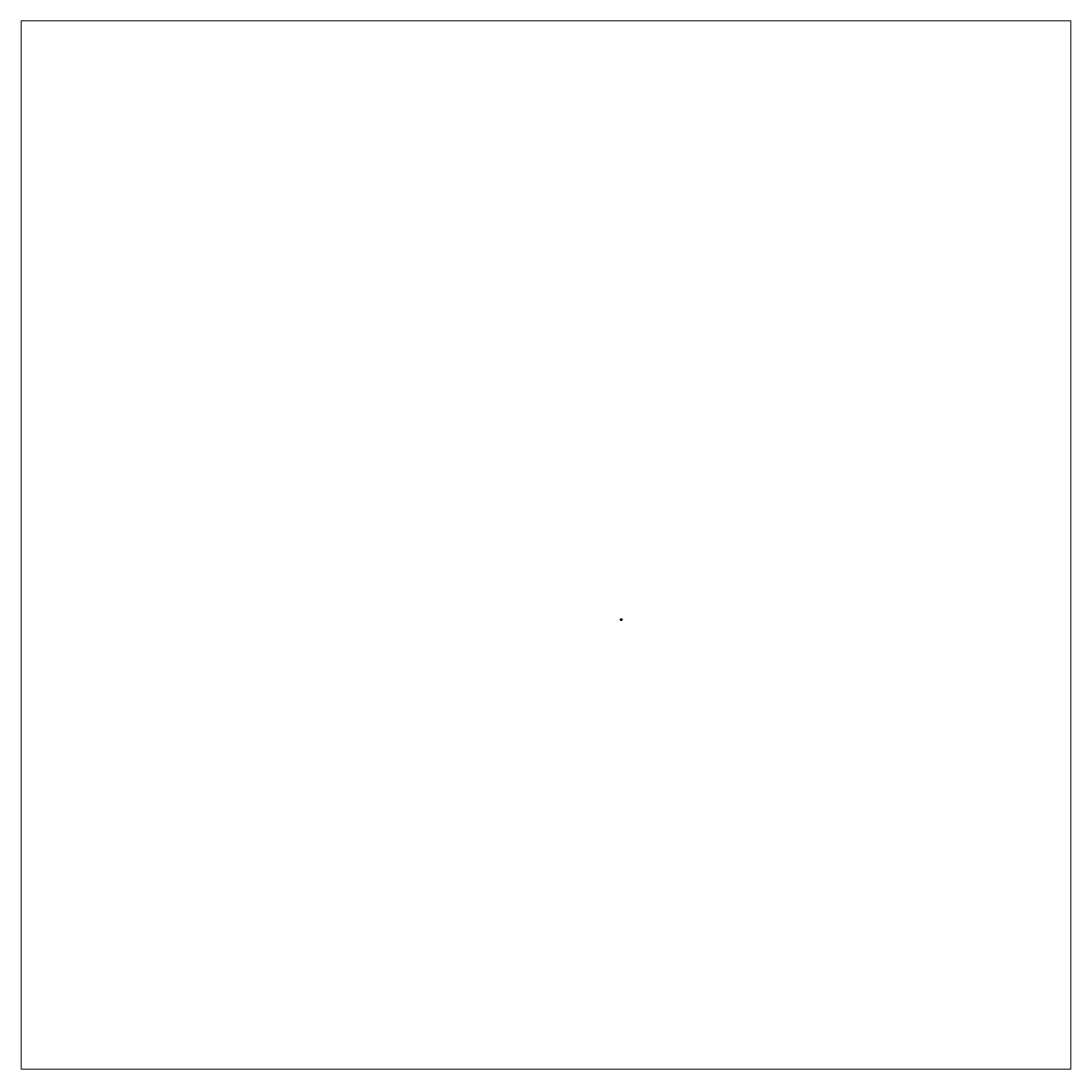
# Model space of a CAD drawing. Units: inches. Extents: x -455 to 342, y -341 to 455.
import ezdxf

# ---------------------------------------------------------------- set-up
doc = ezdxf.new("R2010")
doc.units = ezdxf.units.IN
doc.header["$MEASUREMENT"] = 0
doc.layers.add('Layer 1', color=7, linetype='Continuous')

# ---------------------------------------------------------------- blocks, each defined once
blk = doc.blocks.new('block 5')
at = {"layer": 'Layer 1', "lineweight": 0}
blk.add_lwpolyline([(-455.11, -340.81), (341.83, -340.81), (341.83, 455.1), (-455.11, 455.1), (-455.11, -340.81)], dxfattribs=at)
blk = doc.blocks.new('block 4')
at = {"layer": 'Layer 1'}
blk.add_blockref('block 5', (0, 0), dxfattribs=at)
blk = doc.blocks.new('block 3')
at = {"layer": 'Layer 1', "lineweight": 0}
blk.add_lwpolyline([(0, 0), (1.05, 0), (1.05, 1.03), (0, 1.03), (0, 0)], dxfattribs=at)
at = {"layer": 'Layer 1', "color": 250, "lineweight": 35, "true_color": 0x231f20}
blk.add_lwpolyline([(0.03, 0.02), (0.78, 0.02), (0.78, 0.77), (0.03, 0.77), (0.03, 0.02)], dxfattribs=at)
at = {"layer": 'Layer 1'}
blk.add_blockref('block 4', (0, 0), dxfattribs=at)
blk = doc.blocks.new('block 6')
at = {"layer": 'Layer 1', "lineweight": 0}
blk.add_lwpolyline([(0, 1.03), (1.05, 1.03), (1.05, 0), (0, 0), (0, 1.03)], dxfattribs=at)
at = {"layer": 'Layer 1', "color": 250, "true_color": 0x231f20, "insert": (0.03, 0.93), "char_height": 0.0667, "attachment_point": 7}
blk.add_mtext('\\fArial|b0|i0|c0|p34;\\W1.15272;WM239', dxfattribs=at)
blk = doc.blocks.new('block 2')
at = {"layer": 'Layer 1', "lineweight": 0}
blk.add_lwpolyline([(0, 0), (1.05, 0), (1.05, 1.03), (0, 1.03), (0, 0)], dxfattribs=at)
at = {"layer": 'Layer 1'}
for name in ['block 3', 'block 6']:
    blk.add_blockref(name, (0, 0), dxfattribs=at)
at = {"layer": 'Layer 1', "color": 250, "true_color": 0x231f20, "insert": (0.03, 0.82), "char_height": 0.0667, "attachment_point": 7}
blk.add_mtext('\\fArial|b0|i0|c0|p34;\\W1.15272;3/4 x 3/4”', dxfattribs=at)

msp = doc.modelspace()

# ---------------------------------------------------------------- block references
at = {"layer": 'Layer 1'}
msp.add_blockref('block 2', (0, 0), dxfattribs=at)

doc.saveas('drawing.dxf')
